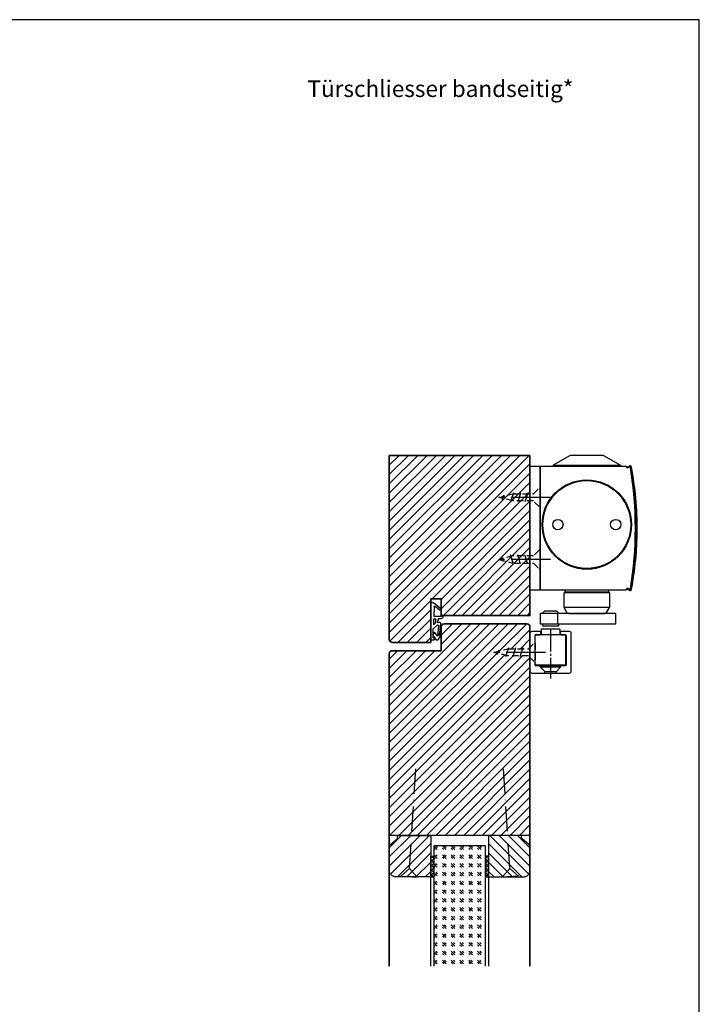
# Model space of a CAD drawing. Units: millimetres. Extents: x 1788 to 83958, y -235 to 115762.
# Drawn here: x 10106 to 10435, y 1470 to 1946 of the extents above; entities that cross this region are included whole.
import ezdxf

# ---------------------------------------------------------------- set-up
doc = ezdxf.new("R2010")
doc.units = ezdxf.units.MM
for name, pattern in [('ACAD_ISO10W100', [18, 12, -3, 0, -3]), ('DASH_CENTER', [14, 11, -1, 1, -1]), ('DASHED', [15, 7, -8]), ('MITTE2', [28.575, 19.05, -3.175, 3.175, -3.175]), ('VERDECKT2', [4.7625, 3.175, -1.5875])]:
    doc.linetypes.add(name, pattern=pattern)
doc.layers.get('0').update_dxf_attribs({"true_color": 0x939598})
doc.layers.add('Z_Ansichtsfenster', color=1, linetype='Continuous', plot=False)
for name, color, linetype in [('Z_Bemaßung-Blau 0.10', 150, 'Continuous'), ('Z_Beschlag-Grau 0.10', 8, 'Continuous'), ('Z_Linie-Gelb 0.25', 2, 'Continuous'), ('Z_Linie-Rot 0.20', 1, 'Continuous'), ('Z_Schraffur-Grau 0.10', 8, 'Continuous')]:
    doc.layers.add(name, color=color, linetype=linetype)
doc.layers.add('Z_Kontur-Magenta 0.35', color=6, linetype='Continuous', lineweight=35)
doc.styles.add('DIN', font='txt', dxfattribs={"height": 2.5})

# ---------------------------------------------------------------- blocks, each defined once
blk = doc.blocks.new('Gleitschine 10')
at = {"layer": 'Z_Beschlag-Grau 0.10', "linetype": 'DASH_CENTER'}
blk.add_line((0, 0), (0, 24), dxfattribs=at)
at = {"layer": 'Z_Beschlag-Grau 0.10', "linetype": 'Continuous'}
for p, q in [((-10, 20.34), (-10, 2.34)), ((9, 21.34), (-9, 21.34)), ((10, 2.34), (10, 20.34)), ((-7.5, 3.14), (-7.5, 17.54)), ((-7.4, 16.94), (-7.4, 3.44)), ((-7.2, 17.84), (7.2, 17.84)), ((-6.8, 17.54), (6.8, 17.54)), ((7.4, 16.94), (7.4, 3.44)), ((7.5, 17.54), (7.5, 3.14)), ((-9, 1.34), (-5.05, 1.34)), ((-5.05, 2.84), (-7.2, 2.84)), ((-6.8, 2.84), (-4.5, 2.84)), ((-4.75, 2.54), (-4.75, 1.64)), ((-4.5, 2.84), (4.5, 2.84)), ((-4.5, 0.13), (-4.5, 2.84)), ((-4.5, 0.13), (4.5, 0.13)), ((4.5, 2.84), (6.8, 2.84)), ((4.5, 0.13), (4.5, 2.84)), ((4.75, 2.54), (4.75, 1.64)), ((7.2, 2.84), (5.05, 2.84)), ((5.05, 1.34), (9, 1.34))]:
    blk.add_line(p, q, dxfattribs=at)
at = {"layer": 'Z_Beschlag-Grau 0.10', "linetype": 'DASHED'}
for p, q in [((-2.8, 20.54), (-5, 18.34)), ((-2.8, 21.34), (-2.8, 20.54)), ((0, 20.54), (-2.8, 20.54)), ((2.8, 20.54), (0, 20.54)), ((2.8, 21.34), (2.8, 20.54)), ((2.8, 20.54), (5, 18.34)), ((-5, 18.34), (-5, 17.84)), ((0, 18.34), (-5, 18.34)), ((5, 18.34), (0, 18.34)), ((5, 18.34), (5, 17.84))]:
    blk.add_line(p, q, dxfattribs=at)
at = {"layer": 'Z_Beschlag-Grau 0.10', "linetype": 'Continuous'}
for centre, radius, start, end in [((-9, 20.34), 1, 90, 180), ((9, 20.34), 1, 0, 90), ((-7.2, 17.54), 0.3, 90, 180), ((-6.8, 16.94), 0.6, 90, 180), ((6.8, 16.94), 0.6, 0, 90), ((6.8, 16.94), 0.6, 0, 90), ((7.2, 17.54), 0.3, 0, 90), ((-9, 2.34), 1, 180, 270), ((-7.2, 3.14), 0.3, 180, 270), ((-6.8, 3.44), 0.6, 180, 270), ((-5.05, 2.54), 0.3, 0, 90), ((-5.05, 1.64), 0.3, 270, 0), ((5.05, 2.54), 0.3, 90, 180), ((5.05, 1.64), 0.3, 180, 270), ((6.8, 3.44), 0.6, 270, 0), ((7.2, 3.14), 0.3, 270, 0), ((9, 2.34), 1, 270, 0)]:
    blk.add_arc(centre, radius, start, end, dxfattribs=at)
blk = doc.blocks.new('TS5000')
at = {"layer": 'Z_Beschlag-Grau 0.10'}
for p, q in [((-37.08, 10.75), (-38.5, 8.29)), ((-18.79, 11.25), (-36.21, 11.25)), ((-17.92, 10.75), (-16.5, 8.29)), ((-38.5, 1.25), (-38.5, 8.29)), ((-38.5, 8.29), (-16.5, 8.29)), ((-16.5, 8.29), (-16.5, 1.25)), ((-48.37, 0.12), (-46.94, -0.4)), ((-46.57, 0), (-5, 0)), ((-38.5, 1.25), (-16.5, 1.25)), ((-38, 0.75), (-38.5, 1.25)), ((-38, 0), (-38, 0.75)), ((-17, 0.75), (-38, 0.75)), ((-16.5, 1.25), (-17, 0.75)), ((-17, 0.75), (-17, 0)), ((-5, 0), (-5, -60)), ((-47.11, -0.87), (-48.54, -0.35)), ((-48.2, -0.47), (-46.92, -0.94)), ((-46.94, -0.4), (-47.11, -0.87)), ((-48.54, -59.64), (-47.11, -59.13)), ((-46.94, -59.6), (-48.37, -60.11)), ((-48.2, -59.53), (-46.92, -59.06)), ((-47.11, -59.13), (-46.94, -59.6)), ((-5, -60), (-46.57, -60)), ((-43.75, -60.44), (-43.75, -60)), ((-11.25, -60.44), (-43.75, -60.44)), ((-35.5, -65.2), (-43.75, -60.44)), ((-19.5, -65.2), (-11.25, -60.44)), ((-11.25, -60.44), (-11.25, -60)), ((-35.5, -65.2), (-19.5, -65.2))]:
    blk.add_line(p, q, dxfattribs=at)
blk.add_lwpolyline([(-5, 0), (0, 0), (0, -60), (-5, -60)], close=True, dxfattribs=at)
for centre, radius in [((-27.5, -31.75), 21.6), ((-27.5, -31.75), 21.25), ((-41.5, -31.75), 2.5), ((-13.5, -31.75), 2.5)]:
    blk.add_circle(centre, radius, dxfattribs=at)
for centre, radius, start, end in [((-36.21, 10.25), 1, 90, 150), ((-36.21, 10.25), 1, 90, 150), ((-18.79, 10.25), 1, 30, 90), ((-48.54, -0.35), 0.5, 70, 168.9725), ((103.6, -30), 155.5, 168.9725, 179.6866), ((103.6, -30), 155, 168.9725, 180), ((129, -30), 180, 170.6334, 189.3666), ((-48.3, -0.75), 0.3, 70, 170.6334), ((129.09, -64.47), 187.12, 159.8469, 160.1531), ((103.6, -30), 155.5, 179.6866, 191.0275), ((103.6, -30), 155, 180, 191.0275), ((-48.54, -59.64), 0.5, 191.0275, 290), ((-48.3, -59.25), 0.3, 189.3666, 290), ((129.09, 4.47), 187.12, 199.8469, 200.1531)]:
    blk.add_arc(centre, radius, start, end, dxfattribs=at)
blk = doc.blocks.new('*U31')
at = {"layer": 'Z_Beschlag-Grau 0.10'}
for p, q in [((8.5, -2.12), (7.37, -3.25)), ((14.5, -2.12), (8.5, -2.12)), ((15.63, -3.25), (14.5, -2.12)), ((15, -8.25), (15, -3.25)), ((7.75, -9.31), (7.75, -8.25)), ((15.25, -9.31), (7.75, -9.31)), ((15.25, -8.25), (15.25, -9.31))]:
    blk.add_line(p, q, dxfattribs=at)
blk.add_lwpolyline([(6.43, -8.25), (43, -8.25), (43, -3.25), (6.43, -3.25)], close=True, dxfattribs=at)
at = {"rotation": 180}
for name, p in [('TS5000', (1.5, 8)), ('Gleitschine 10', (11.5, -10.66))]:
    blk.add_blockref(name, p, dxfattribs=at)
blk = doc.blocks.new('*U30')
at = {"linetype": 'MITTE2'}
blk.add_line((0, 5), (0, -20), dxfattribs=at)
at = {"linetype": 'ByBlock', "lineweight": -2}
for p, q in [((2.25, -6.01), (-2.25, -7.42)), ((2.25, -9.51), (-2.25, -10.92)), ((2.25, -13.01), (-2.25, -14.42)), ((1.12, -17.72), (-1.13, -18.53))]:
    blk.add_line(p, q, dxfattribs=at)
at = {"linetype": 'VERDECKT2', "lineweight": -2}
blk.add_lwpolyline([(1.75, -3.33), (4.5, -0.58), (4.34, 0), (-4.34, 0), (-4.5, -0.58), (-1.75, -3.33), (-1.75, -13.33), (0, -20), (1.75, -13.33)], close=True, dxfattribs=at)
blk = doc.blocks.new('*U19')
at = {"layer": 'Z_Beschlag-Grau 0.10', "color": 0}
for p, q in [((0.81, 5), (-5.5, 5)), ((11.81, 5), (0.88, 5)), ((11.81, 5), (11.81, 3.22)), ((-3.08, 0), (-6.14, 3.65)), ((-4.59, 3.21), (-4.59, 3.23)), ((-2.36, 0.36), (-4.56, 3.12)), ((-4.44, 3.38), (0.35, 3.46)), ((-3.08, 0), (-2.36, 0.36)), ((0.35, 3.46), (0.37, -0.06)), ((1.47, 1.24), (1.46, -0.05)), ((1.47, 1.24), (3.37, 1.92)), ((1.53, 3.5), (1.53, 2.55)), ((4.47, 3.5), (1.53, 3.5)), ((1.53, 2.55), (2.44, 2.6)), ((3.37, 0.63), (3.37, 1.92)), ((8.39, 0.6), (3.92, 0.13)), ((4.63, 1.91), (6.57, 3.91)), ((5.1, 1.14), (9.83, 1.64)), ((6.57, 3.91), (10.59, 3.91)), ((10.59, 3.91), (8.01, 3.36)), ((8.01, 3.36), (9.88, 1.82)), ((8.46, 0.77), (8.39, 0.6)), ((9.59, 0.98), (8.46, 0.77)), ((9.16, 0.17), (9.23, 0.65)), ((9.51, 0.01), (9.16, 0.17)), ((9.23, 0.65), (9.59, 0.98)), ((11.75, 1.43), (9.51, 0.01)), ((11.81, 3.22), (10.14, 3.49)), ((10.14, 3.49), (11.81, 2.31)), ((11.81, 2.31), (11.82, 1.55)), ((0.46, -1.02), (0, -1.02))]:
    blk.add_line(p, q, dxfattribs=at)
for centre, radius, start, end in [((-5.51, 4.18), 0.82, 89.3272, 220.1465), ((0.81, 5.8), 0.8, 270.0124, 274.5989), ((-4.44, 3.23), 0.15, 90.9944, 179.4044), ((-4.44, 3.21), 0.15, 179.4044, 218.5375), ((2.67, 4.69), 2.11, 264.8056, 285.8453), ((2.62, 4.85), 2.27, 285.9567, 305.9583), ((3.87, 0.63), 0.5, 180.0124, 275.9284), ((2.42, 5.12), 2.61, 305.9814, 321.7245), ((5.05, 1.64), 0.5, 147.1106, 276.0335), ((9.82, 1.74), 0.1, 276.0335, 50.5185), ((11.67, 1.55), 0.15, 302.314, 0.0124), ((-1.1, -0.04), 1.47, 318.5485, 359.4143), ((0.46, -0.02), 0.995, 270.0124, 358.505)]:
    blk.add_arc(centre, radius, start, end, dxfattribs=at)

msp = doc.modelspace()

# ---------------------------------------------------------------- hatches: boundary and pattern name
at = {"layer": 'Z_Schraffur-Grau 0.10'}
h = msp.add_hatch(dxfattribs=at)
h.set_pattern_fill('ANSI31', color=256)
h.set_pattern_definition([(45, (19, 180), (-2.245064, 2.245064), [])])
h.paths.add_polyline_path([(10352.93, 1719.37), (10352.93, 1735.37), (10284.93, 1735.37), (10284.93, 1666.98), (10352.93, 1666.98)])
h.paths.add_polyline_path([(10304.93, 1665.98), (10309.93, 1665.98), (10309.93, 1657.98), (10352.93, 1657.98), (10352.93, 1666.98), (10284.93, 1666.98), (10284.93, 1646.48, 0.414214), (10286.43, 1644.98), (10304.93, 1644.98)])
h = msp.add_hatch(dxfattribs=at)
h.set_pattern_fill('ANSI31', color=256)
h.paths.add_polyline_path([(10352.93, 1624.98), (10284.93, 1624.98), (10284.93, 1551.7), (10352.93, 1551.7)])
h.paths.add_polyline_path([(10352.93, 1642.66), (10352.93, 1652.48, 0.414214), (10351.43, 1653.98), (10311.43, 1653.98, 0.414214), (10309.93, 1652.48), (10309.93, 1640.98), (10286.43, 1640.98, 0.414214), (10284.93, 1639.48), (10284.93, 1624.98), (10352.93, 1624.98), (10352.93, 1637.71), (10352.2, 1638.44), (10342.19, 1638.44), (10335.53, 1640.19), (10342.37, 1641.98), (10342.36, 1641.94), (10352.2, 1641.94)])
h = msp.add_hatch(dxfattribs=at)
h.set_pattern_fill('ANSI31', color=256, angle=-90, style=0)
h.set_pattern_definition([(225, (10455.3608, 2120.3023), (-2.245064, 2.245064), [])])
h.paths.add_polyline_path([(10304.93, 1551.7), (10288.93, 1551.7), (10288.93, 1550.7, -0.22329), (10288.56, 1549.93), (10285.64, 1547.54, 0.221695), (10284.93, 1546), (10284.93, 1534.7, 0.414214), (10287.93, 1531.7), (10304.93, 1531.7)])
h = msp.add_hatch(dxfattribs=at)
h.set_pattern_fill('ANSI31', color=256, angle=-90, style=0)
h.set_pattern_definition([(315, (10182.4914, 2120.3023), (2.245064, 2.245064), [])])
h.paths.add_polyline_path([(10332.93, 1531.7), (10349.93, 1531.7, 0.414214), (10352.93, 1534.7), (10352.93, 1546, 0.22759), (10352.18, 1547.56), (10349.3, 1549.93, -0.225991), (10348.93, 1550.7), (10348.93, 1551.7), (10332.93, 1551.7)])
h = msp.add_hatch(dxfattribs=at)
h.set_pattern_fill('GOST_GLASS', color=256, scale=0.5, angle=-90)
h.set_pattern_definition([(315, (8838.4177, 12216.8506), (-1e-15, -4.2426407), [2.5, -3.5]), (315, (8838.4177, 12215.79), (-1e-15, -4.2426407), [1, -5]), (315, (8839.4784, 12216.8506), (-1e-15, -4.2426407), [1, -5])])
h.paths.add_polyline_path([(10315.43, 1519.15), (10331.43, 1519.15)], flags=16)
h.paths.add_polyline_path([(10306.43, 1488.48), (10331.43, 1488.48), (10331.43, 1546.7), (10306.43, 1546.7)])
h = msp.add_hatch(dxfattribs=at)
h.set_pattern_fill('ANSI37', color=256, scale=0.5, angle=-90, style=0)
h.set_pattern_definition([(225, (10381.6972, 2073.7199), (-1.122532, 1.122532), []), (135, (10381.6972, 2073.7199), (1.122532, 1.122532), [])])
h.paths.add_polyline_path([(10304.93, 1531.7), (10304.93, 1541.7), (10306.43, 1541.7), (10306.43, 1531.7)])
h = msp.add_hatch(dxfattribs=at)
h.set_pattern_fill('ANSI37', color=256, scale=0.5, angle=-90, style=0)
h.set_pattern_definition([(315, (10256.155, 2073.7199), (1.122532, 1.122532), []), (45, (10256.155, 2073.7199), (-1.122532, 1.122532), [])])
h.paths.add_polyline_path([(10332.93, 1531.7), (10332.93, 1541.7), (10331.43, 1541.7), (10331.43, 1531.7)])

# ---------------------------------------------------------------- linework, layer by layer
at = {"layer": 'Z_Ansichtsfenster'}
msp.add_lwpolyline([(9714.84, 1017.98), (10434.84, 1017.98), (10434.84, 1945.98), (9714.84, 1945.98)], close=True, dxfattribs=at)
msp.add_lwpolyline([(9714.84, 1017.98), (10434.84, 1017.98), (10434.84, 1945.98), (9714.84, 1945.98)], close=True, dxfattribs=at)
at = {"layer": 'Z_Beschlag-Grau 0.10', "linetype": 'ACAD_ISO10W100'}
for p, q in [((10294.66, 1535.7), (10297.88, 1586.6)), ((10343.19, 1535.7), (10339.98, 1586.6)), ((10294.66, 1535.7), (10290.42, 1531.96)), ((10298.4, 1531.45), (10294.66, 1535.7)), ((10339.45, 1531.45), (10343.19, 1535.7)), ((10343.19, 1535.7), (10347.43, 1531.96))]:
    msp.add_line(p, q, dxfattribs=at)
at = {"layer": 'Z_Beschlag-Grau 0.10'}
for p, q in [((10290.42, 1531.96), (10298.4, 1531.45)), ((10347.43, 1531.96), (10339.45, 1531.45))]:
    msp.add_line(p, q, dxfattribs=at)
at = {"layer": 'Z_Kontur-Magenta 0.35'}
for p, q in [((10284.93, 1735.37), (10352.93, 1735.37)), ((10352.93, 1735.37), (10352.93, 1719.37)), ((10309.93, 1652.48), (10309.93, 1640.98)), ((10351.43, 1653.98), (10311.43, 1653.98)), ((10352.93, 1488.48), (10352.93, 1652.48)), ((10284.93, 1639.48), (10284.93, 1488.48)), ((10309.93, 1640.98), (10286.43, 1640.98))]:
    msp.add_line(p, q, dxfattribs=at)
msp.add_lwpolyline([(10286.43, 1644.98, -0.414214), (10284.93, 1646.48), (10284.93, 1735.37)], format="xyb", dxfattribs=at)
msp.add_lwpolyline([(10352.93, 1719.37), (10352.93, 1657.98), (10309.93, 1657.98), (10309.93, 1665.98), (10304.93, 1665.98), (10304.93, 1644.98), (10286.43, 1644.98)], dxfattribs=at)
for centre, start, end in [((10311.43, 1652.48), 90, 180), ((10351.43, 1652.48), 0, 90), ((10286.43, 1639.48), 90, 180)]:
    msp.add_arc(centre, 1.5, start, end, dxfattribs=at)
at = {"layer": 'Z_Linie-Gelb 0.25'}
for points in [[(10352.93, 1488.48), (10352.93, 1551.7), (10284.93, 1551.7), (10284.93, 1488.48)], [(10331.43, 1488.48), (10331.43, 1546.7), (10306.43, 1546.7), (10306.43, 1488.48)]]:
    msp.add_lwpolyline(points, dxfattribs=at)
for points in [[(10284.93, 1546, -0.221695), (10285.64, 1547.54), (10288.56, 1549.93, 0.225991), (10288.93, 1550.7), (10288.93, 1551.7), (10304.93, 1551.7), (10304.93, 1531.7), (10287.93, 1531.7, -0.414214), (10284.93, 1534.7), (10284.93, 1546), (10284.93, 1545.24)], [(10352.93, 1546, 0.221695), (10352.21, 1547.54), (10349.3, 1549.93, -0.225991), (10348.93, 1550.7), (10348.93, 1551.7), (10332.93, 1551.7), (10332.93, 1531.7), (10349.93, 1531.7, 0.414214), (10352.93, 1534.7), (10352.93, 1546), (10352.93, 1545.24)]]:
    msp.add_lwpolyline(points, format="xyb", dxfattribs=at)
for points in [[(10306.43, 1541.7), (10306.43, 1531.7), (10304.93, 1531.7), (10304.93, 1541.7)], [(10331.43, 1541.7), (10331.43, 1531.7), (10332.93, 1531.7), (10332.93, 1541.7)]]:
    msp.add_lwpolyline(points, close=True, dxfattribs=at)
at = {"layer": 'Z_Linie-Rot 0.20'}
for points in [[(10304.93, 1488.48), (10304.93, 1531.7), (10306.43, 1531.7), (10306.43, 1488.48)], [(10331.43, 1488.48), (10331.43, 1531.7), (10332.93, 1531.7), (10332.93, 1488.48)]]:
    msp.add_lwpolyline(points, dxfattribs=at)

# ---------------------------------------------------------------- block references
msp.add_blockref('*U31', (10351.43, 1662.19))
at = {"layer": 'Z_Beschlag-Grau 0.10', "xscale": -1}
for name, p, rotation in [('*U30', (10357.93, 1715.11), 270.0000000000001), ('*U19', (10309.93, 1657.98), 90), ('*U30', (10355.53, 1640.19), 270.0000000000001)]:
    msp.add_blockref(name, p, dxfattribs=dict(at, rotation=rotation))
at = {"layer": 'Z_Beschlag-Grau 0.10', "rotation": 269.9999999999999}
msp.add_blockref('*U30', (10357.93, 1685.11), dxfattribs=at)

# ---------------------------------------------------------------- texts
at = {"layer": 'Z_Bemaßung-Blau 0.10', "insert": (10245.34, 1908.62), "char_height": 8, "attachment_point": 7, "style": 'DIN'}
msp.add_mtext_dynamic_manual_height_columns('Türschliesser bandseitig*', width=299.0704, gutter_width=50, heights=[0], dxfattribs=at)

doc.saveas('drawing.dxf')
